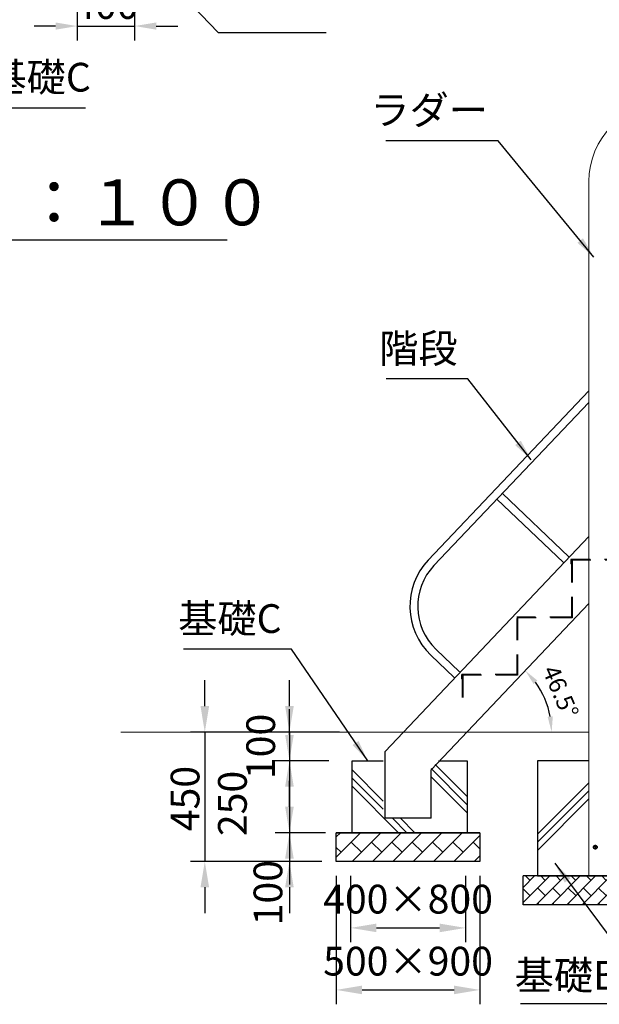
# Model space of a CAD drawing. Extents: x 0 to 21000, y -2002 to 14850.
# Drawn here: x 12671 to 14688, y 2473 to 5897 of the extents above; entities that cross this region are included whole.
import ezdxf
from ezdxf.enums import TextEntityAlignment as Align

# ---------------------------------------------------------------- set-up
doc = ezdxf.new("R2010")
doc.units = 0
doc.header["$LTSCALE"] = 50
doc.header["$MEASUREMENT"] = 0
for name, pattern in [('CENS', [13, 10, -1, 1, -1]), ('DIMENSION', [2e-15, 1e-15, 1e-15]), ('HIDS', [2.5, 1.5, -1])]:
    doc.linetypes.add(name, pattern=pattern)
doc.layers.get('0').update_dxf_attribs({"linetype": 'CONTINUOUS'})
doc.layers.get('DEFPOINTS').update_dxf_attribs({"linetype": 'CONTINUOUS'})
doc.styles.add('STD', font='TXT', dxfattribs={"bigfont": 'BIGFONT'})
doc.styles.add('STYLE1', font='txt')
doc.dimstyles.new('ASKSTANDARD', dxfattribs={"dimscale": 20, "dimtxt": 2, "dimasz": 1.5, "dimexe": 1, "dimexo": 1, "dimgap": 1, "dimtad": 0, "dimdec": 1, "dimdsep": 46, "dimtxsty": 'STD', "dimcen": 0, "dimclrd": 3, "dimclre": 3, "dimclrt": 3, "dimadec": 0, "dimazin": 0, "dimtfac": 0.7, "dimtdec": 1, "dimtix": 1, "dimtmove": 0, "dimatfit": 3, "dimfxl": 0, "dimtvp": 1, "dimtolj": 1, "dimtzin": 0, "dimarcsym": 0})

# ---------------------------------------------------------------- blocks, each defined once
blk = doc.blocks.new('*D63')
at = {"color": 3, "linetype": 'DIMENSION', "lineweight": -2}
for p, q in [((12870.9, 6106.4), (12870.9, 5825.2)), ((13070.9, 6106.4), (13070.9, 5825.2)), ((12795.9, 5875.2), (12720.9, 5875.2)), ((12870.9, 5875.2), (13070.9, 5875.2)), ((13145.9, 5875.2), (13220.9, 5875.2))]:
    blk.add_line(p, q, dxfattribs=at)
at = {"color": 3, "linetype": 'DIMENSION'}
for points in [[(12795.9, 5887.7), (12795.9, 5862.7), (12870.9, 5875.2)], [(13145.9, 5887.7), (13145.9, 5862.7), (13070.9, 5875.2)]]:
    blk.add_solid(points, dxfattribs=at)
at = {"layer": 'DEFPOINTS', "color": 0, "linetype": 'DIMENSION'}
for p in [(12870.9, 6156.4), (13070.9, 6156.4), (13070.9, 5875.2)]:
    blk.add_point(p, dxfattribs=at)
at = {"color": 3, "linetype": 'DIMENSION', "insert": (12970.9, 5950.2), "char_height": 100, "attachment_point": 5, "style": 'STD'}
blk.add_mtext('\\A1;400', dxfattribs=at)
blk = doc.blocks.new('*D115')
at = {"color": 3, "linetype": 'DIMENSION', "lineweight": -2}
blk.add_arc((14227.1, 3420), 294.9, 10.503, 35.958, dxfattribs=at)
at = {"color": 3, "linetype": 'DIMENSION'}
for points in [[(14459, 3587.3), (14472.5, 3599.1), (14430.2, 3633.8)], [(14526, 3474.6), (14508.1, 3473), (14522, 3420)]]:
    blk.add_solid(points, dxfattribs=at)
at = {"layer": 'DEFPOINTS', "color": 0, "linetype": 'DIMENSION'}
for p in [(15139.2, 4380), (14511.3, 3498.8), (14227.1, 3420), (15345.5, 3420), (14137.8, 3326)]:
    blk.add_point(p, dxfattribs=at)
at = {"color": 3, "linetype": 'DIMENSION', "insert": (14553.2, 3560), "char_height": 60, "attachment_point": 5, "rotation": 293.2305, "style": 'STD'}
blk.add_mtext('\\A1;46.5°', dxfattribs=at)
blk = doc.blocks.new('*D116')
at = {"color": 3, "linetype": 'DIMENSION', "lineweight": -2}
for p, q in [((13609.6, 3410.2), (13609.6, 3500.2)), ((13747.1, 3320.2), (13559.6, 3320.2)), ((13609.6, 3320.2), (13609.5, 3070.2)), ((13734.6, 3070.2), (13559.5, 3070.2)), ((13609.5, 2980.2), (13609.5, 2890.2))]:
    blk.add_line(p, q, dxfattribs=at)
at = {"color": 3, "linetype": 'DIMENSION'}
for points in [[(13594.6, 3410.2), (13624.6, 3410.2), (13609.6, 3320.2)], [(13594.5, 2980.2), (13624.5, 2980.2), (13609.5, 3070.2)]]:
    blk.add_solid(points, dxfattribs=at)
at = {"layer": 'DEFPOINTS', "color": 0, "linetype": 'DIMENSION'}
for p in [(13797.1, 3320.2), (13609.5, 3070.2), (13784.6, 3070.2)]:
    blk.add_point(p, dxfattribs=at)
at = {"color": 3, "linetype": 'DIMENSION', "insert": (13411.2, 3171.8), "char_height": 100, "attachment_point": 5, "rotation": 89.9961, "style": 'STD'}
blk.add_mtext('\\A1;250', dxfattribs=at)
blk = doc.blocks.new('*D117')
at = {"color": 3, "linetype": 'DIMENSION', "lineweight": -2}
for p, q in [((13609.6, 3160.2), (13609.6, 3250.2)), ((13721.5, 3070.2), (13559.5, 3070.2)), ((13609.5, 3070.2), (13609.5, 2970.2)), ((13721.4, 2970.2), (13559.5, 2970.2)), ((13609.5, 2880.2), (13609.5, 2790.2))]:
    blk.add_line(p, q, dxfattribs=at)
at = {"color": 3, "linetype": 'DIMENSION'}
for points in [[(13594.6, 3160.2), (13624.6, 3160.2), (13609.5, 3070.2)], [(13594.5, 2880.2), (13624.5, 2880.2), (13609.5, 2970.2)]]:
    blk.add_solid(points, dxfattribs=at)
at = {"layer": 'DEFPOINTS', "color": 0, "linetype": 'DIMENSION'}
for p in [(13771.5, 3070.2), (13609.5, 2970.2), (13771.4, 2970.2)]:
    blk.add_point(p, dxfattribs=at)
at = {"color": 3, "linetype": 'DIMENSION', "insert": (13534.8, 2861.5), "char_height": 100, "attachment_point": 5, "rotation": 89.9961, "style": 'STD'}
blk.add_mtext('\\A1;100', dxfattribs=at)
blk = doc.blocks.new('*D118')
at = {"color": 3, "linetype": 'DIMENSION', "lineweight": -2}
for p, q in [((13822.3, 2920.2), (13822.3, 2689.1)), ((14222.3, 2920.2), (14222.3, 2689)), ((13912.3, 2739.1), (14132.3, 2739.1))]:
    blk.add_line(p, q, dxfattribs=at)
at = {"color": 3, "linetype": 'DIMENSION'}
for points in [[(13912.3, 2754.1), (13912.3, 2724.1), (13822.3, 2739.1)], [(14132.3, 2754.1), (14132.3, 2724.1), (14222.3, 2739)]]:
    blk.add_solid(points, dxfattribs=at)
at = {"layer": 'DEFPOINTS', "color": 0, "linetype": 'DIMENSION'}
for p in [(13822.3, 2970.2), (14222.3, 2970.2), (14222.3, 2739)]:
    blk.add_point(p, dxfattribs=at)
at = {"color": 3, "linetype": 'DIMENSION', "insert": (14022.3, 2839.1), "char_height": 100, "attachment_point": 5, "rotation": 359.9961, "style": 'STD'}
blk.add_mtext('\\A1;400×800', dxfattribs=at)
blk = doc.blocks.new('*D119')
at = {"color": 3, "linetype": 'DIMENSION', "lineweight": -2}
for p, q in [((13772.3, 2920.2), (13772.3, 2473.4)), ((14272.3, 2920.2), (14272.3, 2473.4)), ((13862.3, 2523.4), (14182.3, 2523.4))]:
    blk.add_line(p, q, dxfattribs=at)
at = {"color": 3, "linetype": 'DIMENSION'}
for points in [[(13862.3, 2538.4), (13862.3, 2508.4), (13772.3, 2523.4)], [(14182.3, 2538.4), (14182.3, 2508.4), (14272.3, 2523.4)]]:
    blk.add_solid(points, dxfattribs=at)
at = {"layer": 'DEFPOINTS', "color": 0, "linetype": 'DIMENSION'}
for p in [(13772.3, 2970.2), (14272.3, 2970.2), (14272.3, 2523.4)]:
    blk.add_point(p, dxfattribs=at)
at = {"color": 3, "linetype": 'DIMENSION', "insert": (14022.3, 2623.4), "char_height": 100, "attachment_point": 5, "rotation": 359.9961, "style": 'STD'}
blk.add_mtext('\\A1;500×900', dxfattribs=at)
blk = doc.blocks.new('*D120')
at = {"color": 3, "linetype": 'DIMENSION', "lineweight": -2}
for p, q in [((13315.1, 3510.2), (13315.1, 3600.2)), ((13733.5, 3420.2), (13265.1, 3420.2)), ((13315.1, 3420.2), (13315.1, 2970.2)), ((13722.3, 2970.2), (13265.1, 2970.2)), ((13315.1, 2880.2), (13315, 2790.2))]:
    blk.add_line(p, q, dxfattribs=at)
at = {"color": 3, "linetype": 'DIMENSION'}
for points in [[(13300.1, 3510.2), (13330.1, 3510.2), (13315.1, 3420.2)], [(13300.1, 2880.2), (13330.1, 2880.2), (13315.1, 2970.2)]]:
    blk.add_solid(points, dxfattribs=at)
at = {"layer": 'DEFPOINTS', "color": 0, "linetype": 'DIMENSION'}
for p in [(13783.5, 3420.2), (13315.1, 2970.2), (13772.3, 2970.2)]:
    blk.add_point(p, dxfattribs=at)
at = {"color": 3, "linetype": 'DIMENSION', "insert": (13246.4, 3188.9), "char_height": 100, "attachment_point": 5, "rotation": 89.9961, "style": 'STD'}
blk.add_mtext('\\A1;450', dxfattribs=at)
blk = doc.blocks.new('*D121')
at = {"color": 3, "linetype": 'DIMENSION', "lineweight": -2}
for p, q in [((13609.6, 3510.2), (13609.6, 3600.2)), ((13784, 3420.2), (13559.6, 3420.2)), ((13609.6, 3420.2), (13609.6, 3320.2)), ((13717.1, 3320.2), (13559.6, 3320.2)), ((13609.6, 3230.2), (13609.6, 3140.2))]:
    blk.add_line(p, q, dxfattribs=at)
at = {"color": 3, "linetype": 'DIMENSION'}
for points in [[(13594.6, 3510.2), (13624.6, 3510.2), (13609.6, 3420.2)], [(13594.6, 3230.2), (13624.6, 3230.2), (13609.6, 3320.2)]]:
    blk.add_solid(points, dxfattribs=at)
at = {"layer": 'DEFPOINTS', "color": 0, "linetype": 'DIMENSION'}
for p in [(13834, 3420.2), (13609.6, 3320.2), (13767.1, 3320.2)]:
    blk.add_point(p, dxfattribs=at)
at = {"color": 3, "linetype": 'DIMENSION', "insert": (13509.6, 3370.2), "char_height": 100, "attachment_point": 5, "rotation": 89.9961, "style": 'STD'}
blk.add_mtext('\\A1;100', dxfattribs=at)

msp = doc.modelspace()

# ---------------------------------------------------------------- hatches: boundary and pattern name
at = {"linetype": 'Continuous'}
h = msp.add_hatch(dxfattribs=at)
h.set_pattern_fill('BRICK', color=3, scale=200, angle=45, style=0)
h.set_pattern_definition([(45, (10465.886, 456.495), (-35.35534, 35.35534), []), (135, (10465.89, 456.49), (-70.7107, -70.7107), [50, -50]), (135, (10501.24, 491.85), (-70.7107, -70.7107), [-50, 50])])
h.paths.add_polyline_path([(13772.34, 2970.2), (13772.35, 3070.2), (14272.35, 3070.16), (14272.34, 2970.16)])
h = msp.add_hatch(dxfattribs=at)
h.set_pattern_fill('BRICK', color=3, scale=150, angle=45, style=0)
h.set_pattern_definition([(45, (10840.635, 517.693), (-26.5165, 26.5165), []), (135, (10840.635, 517.69), (-53.033, -53.033), [37.5, -37.5]), (135, (10867.15, 544.21), (-53.033, -53.033), [-37.5, 37.5])])
h.paths.add_polyline_path([(14922.52, 2819.92), (14872.32, 2819.92), (14872.52, 2819.89), (14920.39, 2822.24), (14922.52, 2919.87), (14422.72, 2919.87), (14422.72, 2819.87), (14922.52, 2819.89)])

# ---------------------------------------------------------------- linework, layer by layer
at = {"color": 7, "linetype": 'Continuous', "lineweight": 15}
for p, q in [((14651.37, 5335), (14651.37, 2919.87)), ((14651.37, 3420), (13023.37, 3420))]:
    msp.add_line(p, q, dxfattribs=at)
at = {"color": 7, "linetype": 'Continuous'}
for p, q in [((11023.56, 5131.93), (13392.63, 5131.93)), ((14651.37, 4606.18), (14092.81, 4018.3)), ((14651.37, 4566.69), (14112.53, 3999.57)), ((14581.84, 4030), (14350.39, 4249.91)), ((14563.11, 4010.28), (14331.66, 4230.19)), ((14651.37, 4099.67), (13942.37, 3352.69)), ((14651.37, 3867.23), (14102.36, 3288.78)), ((14201.81, 3630.03), (14119.99, 3707.77)), ((14183.08, 3610.31), (14101.26, 3688.05)), ((13942.35, 3120.19), (13942.37, 3352.69)), ((14102.35, 3120.18), (14102.36, 3288.78)), ((14472.72, 3319.87), (14472.72, 2919.87)), ((14102.35, 3120.18), (13942.35, 3120.19)), ((14422.72, 2819.87), (14422.72, 2919.87))]:
    msp.add_line(p, q, dxfattribs=at)
at = {"color": 5, "linetype": 'HIDS'}
for p, q in [((14588.35, 4020.14), (14588.35, 4005.14)), ((14780.65, 4020.13), (14588.35, 4020.14)), ((14590.65, 4015.14), (14590.64, 3820.14)), ((14782.95, 4017.83), (14590.65, 4017.84)), ((14590.65, 4017.84), (14590.65, 4005.14)), ((14590.65, 4015.14), (14592.95, 4015.14)), ((14592.95, 4015.14), (14592.94, 3817.84)), ((14590.65, 4005.14), (14588.35, 4005.14)), ((14590.64, 3820.14), (14400.34, 3820.15)), ((14400.64, 3815.15), (14400.62, 3620.15)), ((14592.94, 3817.84), (14400.64, 3817.85)), ((14402.94, 3815.15), (14402.92, 3617.85)), ((14208.32, 3618.17), (14208.32, 3605.17)), ((14210.62, 3605.17), (14208.32, 3605.17)), ((14400.62, 3620.15), (14210.32, 3620.17)), ((14210.62, 3617.87), (14210.62, 3605.17)), ((14402.92, 3617.85), (14210.62, 3617.87)), ((14210.62, 3615.17), (14212.92, 3615.17)), ((14210.62, 3615.17), (14210.62, 3522.17)), ((14212.92, 3615.17), (14212.92, 3522.47))]:
    msp.add_line(p, q, dxfattribs=at)
at = {"color": 7}
for p, q in [((13827.95, 3070.19), (13827.97, 3320.19)), ((13827.97, 3320.19), (13935.87, 3320.19)), ((14128.12, 3320.17), (14227.97, 3320.17)), ((14227.97, 3320.17), (14227.95, 3070.17)), ((14651.37, 3319.87), (14472.72, 3319.87)), ((13772.34, 2970.2), (13772.35, 3070.2)), ((14272.35, 3070.16), (13772.35, 3070.2)), ((13772.35, 3070.2), (14272.35, 3070.16)), ((14272.35, 3070.16), (14272.34, 2970.16)), ((14272.34, 2970.16), (13772.34, 2970.2)), ((14922.72, 2919.87), (14422.72, 2919.87)), ((14472.72, 2919.87), (14872.72, 2919.87)), ((14922.52, 2819.87), (14422.72, 2819.87))]:
    msp.add_line(p, q, dxfattribs=at)
at = {"color": 3, "linetype": 'Continuous'}
for p, q in [((13827.97, 3288.24), (13935.86, 3180.33)), ((14227.96, 3167.51), (14102.39, 3293.09)), ((14116.17, 3307.6), (14227.96, 3195.79)), ((13935.85, 3152.05), (13827.96, 3259.95)), ((14102.36, 3264.83), (14227.96, 3139.22)), ((13827.96, 3231.67), (13989.42, 3070.18)), ((14651.37, 3243.92), (14472.72, 3065.27)), ((14472.72, 3036.99), (14651.37, 3215.64)), ((14651.37, 3187.35), (14472.72, 3008.7)), ((14017.71, 3070.18), (13967.71, 3120.18)), ((13996, 3120.18), (14045.99, 3070.18))]:
    msp.add_line(p, q, dxfattribs=at)
at = {"color": 1, "linetype": 'CENS'}
for p, q in [((14681.64, 3019.89), (14666.04, 3019.89)), ((14673.84, 3027.69), (14673.84, 3012.09))]:
    msp.add_line(p, q, dxfattribs=at)
at = {"color": 7, "linetype": 'Continuous'}
msp.add_circle((14673.84, 3019.89), 6.5, dxfattribs=at)
at = {"color": 7, "linetype": 'Continuous', "lineweight": 15}
msp.add_arc((14922.72, 5335), 271.35, 0, 180, dxfattribs=at)
at = {"color": 7, "linetype": 'Continuous'}
for radius in [233.6, 206.4]:
    msp.add_arc((14262.16, 3857.4), radius, 136.46489, 226.46489, dxfattribs=at)
at = {"color": 5, "linetype": 'HIDS'}
for centre in [(14590.35, 4018.14), (14210.32, 3618.17)]:
    msp.add_arc(centre, 2, 89.99609, 179.99609, dxfattribs=at)

# ---------------------------------------------------------------- texts
at = {"color": 7, "linetype": 'Continuous', "style": 'STYLE1'}
msp.add_text('基礎伏図\u3000Ｓ＝１：１００', height=160, dxfattribs=at).set_placement((12244.69, 5132.13), align=Align.BOTTOM_CENTER)
at = {"color": 3, "linetype": 'DIMENSION', "char_height": 100, "style": 'STD'}
for s, insert, attachment_point in [('基礎C', (12558.7, 5616.17), 7), ('ラダー', (14300.34, 5501.67), 9), ('階段', (14194.76, 4672.97), 9), ('基礎C', (13582.3, 3733.49), 9), ('基礎B', (14755.82, 2492.82), 9)]:
    msp.add_mtext(s, dxfattribs=dict(at, insert=insert, attachment_point=attachment_point))

# ---------------------------------------------------------------- dimensions: what is measured, and where the dimension line sits
at = {"color": 7, "linetype": 'DIMENSION'}
dim = msp.add_linear_dim(base=(13070.91, 5875.16), p1=(12870.91, 6156.39), p2=(13070.91, 6156.39), dimstyle='ASKSTANDARD', override={"dimscale": 50, "dimgap": 0.5, "dimtad": 1, "dimdec": 0, "dimlfac": 2, "dimpost": '<>', "dimtdec": 0, "dimatfit": 1, "dimtvp": 0}, dxfattribs=at)
dim.commit()
dim.dimension.update_dxf_attribs({"geometry": '*D63', "text_midpoint": (12970.91, 5950.16)})
dim = msp.add_angular_dim_2l(base=(14511.26, 3498.78), line1=((15345.54, 3419.97), (14227.09, 3420.04)), line2=((15139.15, 4379.98), (14137.78, 3326.05)), dimstyle='ASKSTANDARD', override={"dimscale": 30, "dimasz": 1.8, "dimtad": 2, "dimpost": '<>', "dimadec": 1, "dimazin": 2}, dxfattribs=at)
dim.commit()
dim.dimension.update_dxf_attribs({"geometry": '*D115', "text_midpoint": (14553.2, 3560.02)})
for base, p1, p2, override, picture, middle in [((13315.06, 2970.23), (13783.52, 3420.2), (13772.34, 2970.2), {"dimscale": 50, "dimasz": 1.8, "dimtad": 3, "dimpost": '<>', "dimadec": 2, "dimazin": 2, "dimtmove": 2}, '*D120', (13246.39, 3188.91)), ((13609.56, 3320.21), (13833.96, 3420.19), (13767.07, 3320.2), {"dimscale": 50, "dimasz": 1.8, "dimtad": 3, "dimlfac": 1, "dimpost": '<>', "dimadec": 1, "dimazin": 2, "dimatfit": 1}, '*D121', (13609.57, 3370.21)), ((13609.55, 3070.21), (13797.07, 3320.2), (13784.55, 3070.2), {"dimscale": 50, "dimasz": 1.8, "dimtad": 3, "dimpost": '<>', "dimadec": 2, "dimazin": 2, "dimtmove": 2}, '*D116', (13411.18, 3171.76)), ((13609.54, 2970.21), (13771.45, 3070.2), (13771.44, 2970.2), {"dimscale": 50, "dimasz": 1.8, "dimtad": 3, "dimpost": '<>', "dimadec": 2, "dimazin": 2, "dimtmove": 2}, '*D117', (13534.77, 2861.53))]:
    dim = msp.add_linear_dim(base=base, p1=p1, p2=p2, angle=89.99609, dimstyle='ASKSTANDARD', override=override, dxfattribs=at)
    dim.commit()
    dim.dimension.update_dxf_attribs({"geometry": picture, "text_midpoint": middle, "dimtype": 160})
for base, p1, p2, text, picture, middle in [((14272.31, 2523.38), (13772.34, 2970.2), (14272.34, 2970.16), '500×900', '*D119', (14022.31, 2523.4)), ((14222.33, 2739.04), (13822.34, 2970.19), (14222.34, 2970.17), '400×800', '*D118', (14022.33, 2739.06))]:
    dim = msp.add_linear_dim(base=base, p1=p1, p2=p2, angle=359.99609, text=text, dimstyle='ASKSTANDARD', override={"dimscale": 50, "dimtxt": 2, "dimasz": 1.8, "dimtad": 3, "dimlfac": 1, "dimpost": '<>', "dimadec": 2, "dimazin": 2}, dxfattribs=at)
    dim.commit()
    dim.dimension.update_dxf_attribs({"geometry": picture, "text_midpoint": middle, "dimtype": 160})

# ---------------------------------------------------------------- leaders
for points in [[(13070.91, 6156.39), (13361.12, 5853.21), (13737.79, 5853.21)], [(12295.78, 5849.24), (12523.7, 5591.17), (12900.37, 5591.17)], [(14669.04, 5071.54), (14335.34, 5476.67), (13945.34, 5476.67)], [(14451.11, 4366.78), (14229.76, 4647.97), (13946.42, 4647.97)], [(13881.92, 3320.19), (13617.3, 3708.49), (13240.63, 3708.49)], [(14532.59, 2964.22), (14896.53, 2475.55), (14414.15, 2475.55)]]:
    msp.add_leader(points, dimstyle='ASKSTANDARD', override={"dimscale": 50, "dimasz": 1.5, "dimclrd": 3}, dxfattribs=at)

doc.saveas('drawing.dxf')
